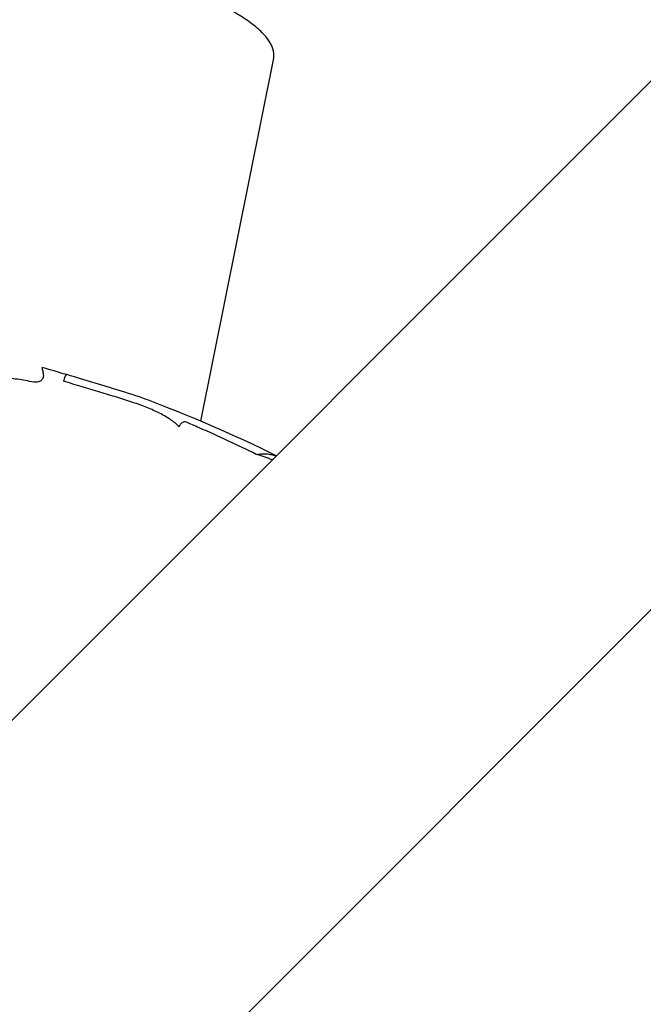
# Model space of a CAD drawing. Units: millimetres. Extents: x -6116 to 6469, y -2981 to 3269.
# Drawn here: x -901 to -845, y -429 to -340 of the extents above; entities that cross this region are included whole.
import ezdxf

# ---------------------------------------------------------------- set-up
doc = ezdxf.new("R2010")
doc.units = ezdxf.units.MM
doc.header["$LTSCALE"] = 23.1
doc.layers.add('E_JMA_0516_00_BL2', color=7, linetype='CONTINUOUS')

# ---------------------------------------------------------------- blocks, each defined once
blk = doc.blocks.new('E_JMA_0516_00_BL2', base_point=(-423.11, 140.003))
at = {"layer": 'E_JMA_0516_00_BL2', "color": 6, "linetype": 'Continuous'}
for p, q in [((-924.033, -425.54), (-841.169, -342.676)), ((-878.338, -343.771), (-884.931, -376.47)), ((-900.324, -449.49), (-816.169, -365.336)), ((-896.66, -372.378), (-896.995, -372.275)), ((-893.816, -373.234), (-895.229, -372.812))]:
    blk.add_line(p, q, dxfattribs=at)
at = {"layer": 'E_JMA_0516_00_BL2', "color": 7, "linetype": 'Continuous'}
for p, q in [((-896.999, -372.288), (-897.022, -372.281)), ((-896.973, -372.296), (-896.999, -372.288)), ((-896.973, -372.296), (-896.995, -372.275))]:
    blk.add_line(p, q, dxfattribs=at)
at = {"layer": 'E_JMA_0516_00_BL2', "color": 6, "linetype": 'Continuous'}
for points in [[(-895.229, -372.812), (-895.942, -372.596), (-896.301, -372.487), (-896.66, -372.378)], [(-889.608, -374.598), (-889.816, -374.52), (-890.125, -374.407), (-890.441, -374.296), (-890.762, -374.187), (-891.088, -374.078), (-891.418, -373.971), (-891.752, -373.864), (-892.089, -373.759), (-892.43, -373.653), (-892.773, -373.548), (-893.119, -373.444), (-893.816, -373.234)], [(-884.465, -376.667), (-885.332, -376.301), (-886.206, -375.94), (-887.086, -375.583), (-887.971, -375.231), (-888.862, -374.884), (-889.609, -374.597)], [(-878.091, -379.599), (-878.595, -379.349), (-879.413, -378.952), (-880.237, -378.56), (-881.069, -378.172), (-881.907, -377.789), (-882.752, -377.411), (-883.605, -377.037), (-884.465, -376.667)]]:
    blk.add_lwpolyline(points, dxfattribs=at)
at = {"layer": 'E_JMA_0516_00_BL2', "color": 7, "linetype": 'Continuous'}
for centre, radius, start, end in [((-921.001, -450.271), 81.594, 72.90908, 74.53354), ((-933.383, -487.901), 120.916, 66.43101, 67.06894), ((-927.852, -475.439), 107.282, 63.45103, 66.47754), ((-882.595, -389.637), 10.518, 66.90076, 75.15766)]:
    blk.add_arc(centre, radius, start, end, dxfattribs=at)
at = {"layer": 'E_JMA_0516_00_BL2', "color": 6, "linetype": 'Continuous'}
blk.add_open_spline([(-878.338, -343.771), (-878.316, -343.662), (-878.297, -343.435), (-878.34, -343.086), (-878.456, -342.728), (-878.641, -342.361), (-878.895, -341.988), (-879.217, -341.609), (-879.605, -341.225), (-880.057, -340.838), (-880.572, -340.449), (-881.148, -340.06), (-881.782, -339.672), (-882.728, -339.145), (-884.038, -338.505), (-885.14, -338.045), (-885.72, -337.818)], degree=3, knots=[0, 0, 0, 0, 0.033173, 0.067753, 0.104933, 0.145651, 0.190584, 0.240168, 0.29466, 0.35418, 0.418745, 0.488296, 0.562703, 0.641793, 0.813074, 1, 1, 1, 1], dxfattribs=at)
at = {"layer": 'E_JMA_0516_00_BL2', "color": 7, "linetype": 'Continuous'}
for points, knots in [([(-899.242, -371.632), (-899.225, -371.682), (-899.192, -371.789), (-899.138, -372.031), (-899.111, -372.225), (-899.097, -372.36)], [0, 0, 0, 0, 0.213126, 0.450655, 1, 1, 1, 1]), ([(-899.968, -372.957), (-900.458, -372.862), (-901.44, -372.694), (-902.43, -372.574), (-902.925, -372.53)], [0, 0, 0, 0, 0.50109, 1, 1, 1, 1]), ([(-899.097, -372.36), (-899.093, -372.398), (-899.095, -372.476), (-899.128, -372.589), (-899.19, -372.696), (-899.28, -372.794), (-899.402, -372.88), (-899.558, -372.947), (-899.753, -372.982), (-899.894, -372.971), (-899.968, -372.957)], [0, 0, 0, 0, 0.094132, 0.188725, 0.288146, 0.396189, 0.516596, 0.653899, 0.813748, 1, 1, 1, 1]), ([(-897.021, -372.279), (-897.027, -372.281), (-897.038, -372.289), (-897.061, -372.311), (-897.091, -372.351), (-897.128, -372.413), (-897.165, -372.489), (-897.202, -372.577), (-897.248, -372.704), (-897.276, -372.803), (-897.291, -372.87)], [0, 0, 0, 0, 0.027229, 0.060584, 0.146259, 0.256113, 0.386232, 0.53176, 0.686965, 1, 1, 1, 1]), ([(-896.995, -372.275), (-896.999, -372.274), (-897.008, -372.273), (-897.017, -372.276), (-897.021, -372.279)], [0, 0, 0, 0, 0.458078, 1, 1, 1, 1]), ([(-886.843, -376.977), (-887.083, -376.735), (-887.496, -376.406), (-888.105, -376.027), (-888.617, -375.754), (-889.169, -375.495), (-889.761, -375.248), (-890.389, -375.01), (-891.29, -374.694), (-892.494, -374.311), (-894.019, -373.855), (-895.631, -373.377), (-896.731, -373.043), (-897.291, -372.87)], [0, 0, 0, 0, 0.090419, 0.139041, 0.190239, 0.244141, 0.300793, 0.360181, 0.422254, 0.55408, 0.695284, 0.844496, 1, 1, 1, 1]), ([(-886.272, -376.54), (-886.333, -376.534), (-886.43, -376.547), (-886.549, -376.595), (-886.633, -376.649), (-886.708, -376.717), (-886.769, -376.796), (-886.816, -376.884), (-886.836, -376.946), (-886.843, -376.977)], [0, 0, 0, 0, 0.238494, 0.364138, 0.491943, 0.620862, 0.749728, 0.876844, 1, 1, 1, 1]), ([(-879.901, -379.47), (-879.744, -379.444), (-879.433, -379.41), (-878.973, -379.415), (-878.533, -379.477), (-878.252, -379.557), (-878.117, -379.606)], [0, 0, 0, 0, 0.264027, 0.517214, 0.761617, 1, 1, 1, 1])]:
    blk.add_open_spline(points, degree=3, knots=knots, dxfattribs=at)

msp = doc.modelspace()

# ---------------------------------------------------------------- block references
at = {"layer": 'E_JMA_0516_00_BL2'}
msp.add_blockref('E_JMA_0516_00_BL2', (-423.11, 140.003), dxfattribs=at)

doc.saveas('drawing.dxf')
